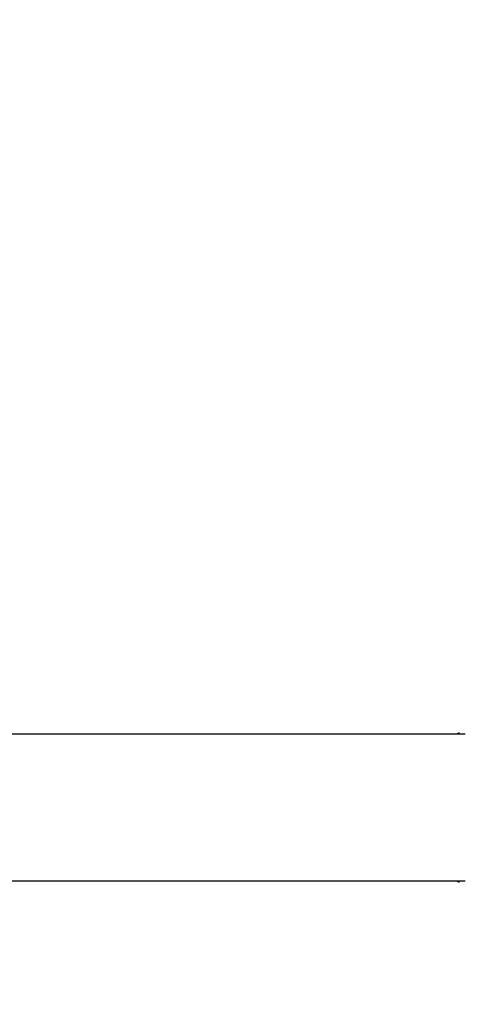
# Model space of a CAD drawing. Units: millimetres. Extents: x -468 to 1320, y 118 to 1106.
# Drawn here: x 754 to 766, y 318 to 344 of the extents above; entities that cross this region are included whole.
import ezdxf

# ---------------------------------------------------------------- set-up
doc = ezdxf.new("R2010")
doc.units = ezdxf.units.MM
doc.header["$PDSIZE"] = -1
doc.layers.add('VP-DIM', color=7, linetype='Continuous')
doc.layers.add('VP-EQ', color=7, linetype='Continuous', true_color=0x8a3492)
doc.dimstyles.get("Standard").update_dxf_attribs({"dimtxt": 0.18, "dimasz": 0.18, "dimexe": 0.18, "dimexo": 0.0625, "dimgap": 0.09, "dimtad": 0, "dimtih": 1, "dimtoh": 1, "dimdec": 4, "dimzin": 0, "dimdsep": 46, "dimtxsty": 'Standard', "dimcen": 0.09, "dimadec": 0, "dimazin": 0, "dimtfac": 1, "dimtdec": 4, "dimtofl": 0, "dimtmove": 0, "dimatfit": 3, "dimfxl": 1, "dimtolj": 1, "dimtzin": 0, "dimarcsym": 0})

# ---------------------------------------------------------------- blocks, each defined once
blk = doc.blocks.new('*D178')
at = {"layer": 'Defpoints', "color": 0}
for p in [(756.081, 824.064), (765.63, 118.414), (1299.729, 118.414)]:
    blk.add_point(p, dxfattribs=at)
at = {"layer": 'VP-DIM', "color": 0, "lineweight": -2}
for p, q in [((1229.729, 824.064), (1319.729, 824.064)), ((1299.729, 804.064), (1299.729, 516.239)), ((1299.729, 138.414), (1299.729, 426.239)), ((1229.729, 118.414), (1319.729, 118.414))]:
    blk.add_line(p, q, dxfattribs=at)
at = {"layer": 'VP-DIM', "color": 0}
for points in [[(1303.062, 804.064), (1296.395, 804.064), (1299.729, 824.064)], [(1296.395, 138.414), (1303.062, 138.414), (1299.729, 118.414)]]:
    blk.add_solid(points, dxfattribs=at)
at = {"layer": 'VP-DIM', "color": 0, "insert": (1299.729, 471.239), "char_height": 20, "attachment_point": 5, "rotation": 90}
blk.add_mtext('\\A1;706', dxfattribs=at)
blk = doc.blocks.new('*D179')
at = {"layer": 'Defpoints', "color": 0}
for p in [(516.599, 626.514), (485.922, 310.104), (1187.919, 310.104)]:
    blk.add_point(p, dxfattribs=at)
at = {"layer": 'VP-DIM', "color": 0, "lineweight": -2}
for p, q in [((1117.919, 626.514), (1207.919, 626.514)), ((1187.919, 606.514), (1187.919, 511.474)), ((1187.919, 330.104), (1187.919, 424.807)), ((1117.919, 310.104), (1207.919, 310.104))]:
    blk.add_line(p, q, dxfattribs=at)
at = {"layer": 'VP-DIM', "color": 0}
for points in [[(1191.253, 606.514), (1184.586, 606.514), (1187.919, 626.514)], [(1184.586, 330.104), (1191.253, 330.104), (1187.919, 310.104)]]:
    blk.add_solid(points, dxfattribs=at)
at = {"layer": 'VP-DIM', "color": 0, "insert": (1187.919, 468.14), "char_height": 20, "attachment_point": 5, "rotation": 90}
blk.add_mtext('\\A1;316', dxfattribs=at)
blk = doc.blocks.new('RC1463_')
at = {"color": 0, "linetype": 'Continuous', "lineweight": 25}
for p, q in [((765.779, 325.139), (752.33, 325.139)), ((752.33, 321.339), (765.779, 321.339))]:
    blk.add_line(p, q, dxfattribs=at)
at = {"color": 0, "linetype": 'Continuous', "lineweight": 25, "flags": 128}
for points in [[(765.63, 325.174), (765.577, 325.15), (765.558, 325.139)], [(765.558, 321.339), (765.577, 321.329), (765.63, 321.304)]]:
    blk.add_lwpolyline(points, dxfattribs=at)
blk = doc.blocks.new('RC1463_2D')
at = {"layer": 'VP-EQ', "color": 0}
blk.add_blockref('RC1463_', (0, 0), dxfattribs=at)

msp = doc.modelspace()

# ---------------------------------------------------------------- block references
at = {"layer": 'VP-EQ', "color": 0}
msp.add_blockref('RC1463_2D', (0, 0), dxfattribs=at)

# ---------------------------------------------------------------- dimensions: what is measured, and where the dimension line sits
at = {"layer": 'VP-DIM', "color": 0}
dim = msp.add_linear_dim(base=(1299.729, 118.414), p1=(756.081, 824.064), p2=(765.63, 118.414), angle=90, dimstyle='Standard', override={"dimtxt": 20, "dimasz": 20, "dimexe": 20, "dimexo": 50, "dimgap": 20, "dimtih": 0, "dimdec": 0, "dimfxl": 70, "dimfxlon": 1}, dxfattribs=at)
dim.commit()
dim.dimension.update_dxf_attribs({"geometry": '*D178', "text_midpoint": (1299.729, 471.239)})
dim = msp.add_linear_dim(base=(1187.919, 310.104), p1=(516.599, 626.514), p2=(485.922, 310.104), angle=90, dimstyle='Standard', override={"dimtxt": 20, "dimasz": 20, "dimexe": 20, "dimexo": 50, "dimgap": 20, "dimtih": 0, "dimdec": 0, "dimfxl": 70, "dimfxlon": 1}, dxfattribs=at)
dim.commit()
dim.dimension.update_dxf_attribs({"geometry": '*D179', "text_midpoint": (1187.919, 468.14), "dimtype": 160})

doc.saveas('drawing.dxf')
